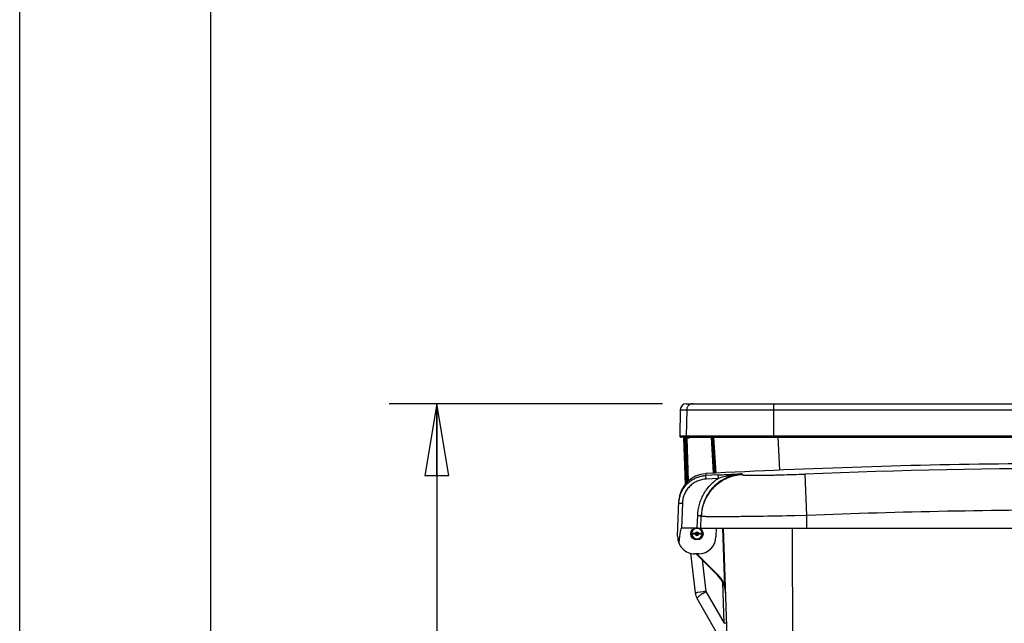
# Paper-space layout '5349-18CKXX-2_CUST_1' of a CAD drawing. Units: inches. Extents: x 0 to 17, y 0 to 11.
# Drawn here: x 0 to 2.6, y 4.4 to 6 of the extents above; entities that cross this region are included whole.
import ezdxf
from ezdxf.enums import TextEntityAlignment as Align

# ---------------------------------------------------------------- set-up
doc = ezdxf.new("R2010")
doc.units = ezdxf.units.IN
doc.header["$LTSCALE"] = 0.935
doc.header["$MEASUREMENT"] = 0
doc.layers.get('0').update_dxf_attribs({"linetype": 'CONTINUOUS'})
doc.layers.add('_159392', color=7, linetype='CONTINUOUS')
doc.styles.get("Standard").update_dxf_attribs({"font": 'txt', "width": 0.8})
doc.dimstyles.new('DIMSTYLE_1', dxfattribs={"dimtxt": 0.125, "dimasz": 0.1875, "dimexe": 0.125, "dimexo": 0.0625, "dimgap": 0.0625, "dimtad": 0, "dimtih": 1, "dimtoh": 1, "dimlfac": 6.666667, "dimzin": 4, "dimdsep": 46, "dimtxsty": 'Standard', "dimblk": 'CLOSED', "dimblk1": 'CLOSED', "dimblk2": 'CLOSED', "dimcen": 0.09, "dimadec": 3, "dimazin": 1, "dimtfac": 1, "dimtdec": 3, "dimtofl": 0, "dimtmove": 0, "dimatfit": 3, "dimldrblk": 'CLOSED', "dimfxl": 0, "dimtolj": 1, "dimtzin": 4, "dimarcsym": 0})

# ---------------------------------------------------------------- blocks, each defined once
blk = doc.blocks.new('_CLOSED')
at = {"color": 0, "linetype": 'ByBlock'}
for p, q in [((0, 0), (-1, 0.167)), ((-1, 0.167), (-1, -0.167)), ((-1, -0.167), (0, 0)), ((-1, 0), (0, 0))]:
    blk.add_line(p, q, dxfattribs=at)
blk = doc.blocks.new('*D1')
at = {"color": 2, "linetype": 'Continuous'}
for p, q in [((1.6816, 4.9541), (0.9663, 4.9541)), ((1.0913, 4.9541), (1.0913, 3.6524)), ((1.0913, 2.1008), (1.0913, 3.2149)), ((1.6317, 2.1008), (0.9663, 2.1008))]:
    blk.add_line(p, q, dxfattribs=at)
at = {"color": 2, "linetype": 'Continuous', "xscale": 0.1875, "yscale": 0.1875, "zscale": 0.1875}
for p, rotation in [((1.0913, 4.9541), 90), ((1.0913, 2.1008), 270)]:
    blk.add_blockref('_CLOSED', p, dxfattribs=dict(at, rotation=rotation))
at = {"color": 2, "linetype": 'Continuous'}
for s, p, p2 in [('19.02', (0.7413, 3.4649), (1.2413, 3.4649)), ('[', (0.7413, 3.2774), (0.8413, 3.2774)), ('483,2', (0.8413, 3.2774), (1.3413, 3.2774)), (']', (1.3413, 3.2774), (1.4413, 3.2774))]:
    blk.add_text(s, height=0.125, dxfattribs=at).set_placement(p, p2, align=Align.FIT)

psp = doc.layouts.new('5349-18CKXX-2_CUST_1')

# ---------------------------------------------------------------- linework, layer by layer
at = {"color": 7, "linetype": 'Continuous'}
for p, q in [((0, 0), (0, 11)), ((0.5, 0.5), (0.5, 10.5)), ((1.7434, 4.9541), (3.841, 4.9541)), ((1.7277, 4.9386), (1.7265, 4.8694)), ((1.7277, 4.9386), (3.8567, 4.9386)), ((1.7445, 4.9386), (1.7433, 4.8694)), ((1.9715, 4.9386), (1.9714, 4.8694)), ((3.8579, 4.8694), (1.7265, 4.8694)), ((1.7355, 4.8671), (1.7287, 4.8671)), ((1.7353, 4.8673), (1.7351, 4.8673)), ((1.7351, 4.8673), (1.7351, 4.8673)), ((1.7351, 4.8673), (1.7353, 4.8672)), ((1.7351, 4.8673), (1.7361, 4.8665)), ((1.7364, 4.8671), (1.7353, 4.8673)), ((1.7355, 4.8671), (1.7355, 4.8671)), ((1.741, 4.8671), (1.7359, 4.8671)), ((1.74, 4.8671), (1.74, 4.8641)), ((1.7409, 4.8673), (1.7407, 4.8673)), ((1.7407, 4.8673), (1.7409, 4.8671)), ((1.7421, 4.8671), (1.7409, 4.8673)), ((1.7421, 4.8671), (3.8431, 4.8671)), ((1.7456, 4.8671), (1.7456, 4.8641)), ((1.7474, 4.8671), (1.7474, 4.8641)), ((1.8147, 4.7724), (1.809, 4.8671)), ((1.8177, 4.7726), (1.812, 4.8671)), ((1.8216, 4.7728), (1.8157, 4.8671)), ((1.9716, 4.8671), (1.9714, 4.8684)), ((1.9879, 4.7807), (1.9838, 4.8671)), ((1.7355, 4.8671), (1.7356, 4.867)), ((1.7368, 4.8657), (1.737, 4.8647)), ((1.7369, 4.8647), (1.7369, 4.8647)), ((1.737, 4.8647), (1.7369, 4.8647)), ((1.7411, 4.7443), (1.7369, 4.8647)), ((1.7412, 4.7444), (1.737, 4.8647)), ((1.7417, 4.8641), (1.74, 4.8641)), ((1.7441, 4.7476), (1.74, 4.8641)), ((1.7417, 4.8665), (1.7417, 4.8641)), ((1.7424, 4.8657), (1.7426, 4.8647)), ((1.7424, 4.8647), (1.7424, 4.8647)), ((1.7424, 4.8647), (1.7465, 4.7501)), ((1.7426, 4.8647), (1.7424, 4.8647)), ((1.7465, 4.7501), (1.7424, 4.8647)), ((1.7466, 4.7502), (1.7426, 4.8647)), ((1.7495, 4.7529), (1.7456, 4.8641)), ((1.7474, 4.8641), (1.7456, 4.8641)), ((1.7553, 4.6138), (1.7564, 4.6138)), ((1.7579, 4.6139), (1.7564, 4.6138)), ((1.7579, 4.6147), (1.7579, 4.6139)), ((1.7669, 4.6147), (1.7579, 4.6147)), ((1.7579, 4.6139), (1.7669, 4.6139)), ((1.7649, 4.627), (1.7629, 4.6257)), ((1.7694, 4.6143), (1.7679, 4.6142)), ((1.7714, 4.6293), (1.7714, 4.6287)), ((1.7752, 4.6281), (1.7727, 4.6286)), ((1.7734, 4.6144), (1.7749, 4.6145)), ((1.7849, 4.6147), (1.7759, 4.6147)), ((1.7759, 4.6139), (1.7849, 4.6139)), ((1.7849, 4.6147), (1.7849, 4.6139)), ((1.7864, 4.6138), (1.7849, 4.6139)), ((1.7875, 4.6149), (1.7864, 4.6149)), ((1.8446, 4.4765), (1.8393, 4.6293)), ((1.852, 4.3055), (1.8407, 4.6293)), ((2.0207, 4.6293), (2.0211, 4.3053)), ((1.7671, 4.4595), (1.7549, 4.5632)), ((1.8248, 4.5062), (1.7692, 4.5618)), ((1.7713, 4.5618), (1.8258, 4.5073)), ((1.7849, 4.5462), (1.7946, 4.4636)), ((1.8258, 4.5073), (1.8248, 4.5062)), ((1.8425, 4.3802), (1.8387, 4.487)), ((1.7873, 4.4626), (1.7738, 4.4608)), ((1.7867, 4.4585), (1.7946, 4.4636)), ((1.7946, 4.4636), (1.8425, 4.3802)), ((1.846, 4.4765), (1.8446, 4.4765)), ((1.8509, 4.3074), (1.7718, 4.4452)), ((1.8494, 4.3805), (1.8425, 4.3802))]:
    psp.add_line(p, q, dxfattribs=at)
for points in [[(1.7353, 4.8672), (1.7353, 4.8672), (1.7353, 4.8672), (1.7353, 4.8672), (1.7353, 4.8672), (1.7353, 4.8672), (1.7353, 4.8672), (1.7354, 4.8672), (1.7354, 4.8671), (1.7354, 4.8671), (1.7355, 4.8671)], [(1.7409, 4.8672), (1.7409, 4.8672), (1.7409, 4.8672), (1.7409, 4.8672), (1.7409, 4.8671), (1.7409, 4.8671), (1.741, 4.8671), (1.741, 4.8671), (1.741, 4.8671)], [(1.741, 4.8671), (1.7411, 4.867), (1.7411, 4.867), (1.7412, 4.8669), (1.7413, 4.8669), (1.7414, 4.8668), (1.7415, 4.8667), (1.7416, 4.8666), (1.7417, 4.8665), (1.7418, 4.8664), (1.7419, 4.8662), (1.742, 4.8661), (1.7421, 4.8659), (1.7422, 4.8658)], [(1.7356, 4.867), (1.7357, 4.8669), (1.7358, 4.8669), (1.7359, 4.8668), (1.736, 4.8667), (1.736, 4.8666), (1.7361, 4.8665), (1.7362, 4.8664), (1.7363, 4.8663), (1.7364, 4.8661), (1.7365, 4.866), (1.7366, 4.8658)], [(1.7357, 4.867), (1.7357, 4.8669), (1.7358, 4.8668), (1.7359, 4.8668), (1.736, 4.8667), (1.7361, 4.8666)], [(1.7361, 4.8665), (1.7362, 4.8664), (1.7363, 4.8663)], [(1.7366, 4.8658), (1.7366, 4.8657), (1.7367, 4.8655), (1.7367, 4.8654), (1.7368, 4.8652), (1.7368, 4.865), (1.7368, 4.8648), (1.7369, 4.8647)], [(1.7422, 4.8658), (1.7422, 4.8656), (1.7423, 4.8654), (1.7423, 4.8652), (1.7424, 4.8651), (1.7424, 4.8649), (1.7424, 4.8647)]]:
    psp.add_lwpolyline(points, dxfattribs=at)
psp.add_circle((1.7714, 4.6143), 0.015, dxfattribs=at)
for centre, radius, start, end in [((1.7434, 4.9383), 0.0158, 90, 179), ((2.1904, 4.9384), 0.219, 178.7531, 179.9516), ((1.7287, 4.8693), 0.00225, 179, 270), ((1.734, 4.8646), 0.003, 23.0459, 65.1876), ((1.7394, 4.8646), 0.00301, 51.1245, 65.094), ((1.7396, 4.8646), 0.003, 23.0197, 65.1481), ((1.7455, 4.8693), 0.00225, 178.9399, 269.9303), ((1.7474, 4.8701), 0.00602, 317.0453, 329.7637), ((2.0017, 4.8693), 0.0303, 179.8861, 181.641), ((1.7339, 4.8646), 0.00299, 34.8604, 40.8627), ((1.7339, 4.8646), 0.003, 28.0358, 34.8597), ((1.7339, 4.8646), 0.00298, 24.9064, 28.032), ((1.7339, 4.8646), 0.00298, 20.8424, 24.902), ((1.7338, 4.8646), 0.00301, 17.9042, 20.8415), ((1.7338, 4.8646), 0.00303, 9.0664, 17.904), ((1.7339, 4.8646), 0.00299, 2.0204, 9.0779), ((1.7193, 4.2688), 0.5956, 88.0098, 88.1841), ((1.7394, 4.8646), 0.00299, 22.9871, 51.1704), ((1.7417, 4.8701), 0.006, 270.0009, 273.9294), ((1.7394, 4.8646), 0.00303, 9.058, 22.941), ((1.7417, 4.8701), 0.00603, 273.9275, 276.6201), ((1.7394, 4.8646), 0.00301, 5.8288, 9.0574), ((1.7395, 4.8646), 0.00296, 2.0043, 5.8314), ((1.7248, 4.2648), 0.5997, 88.0122, 88.1819), ((1.7714, 4.6143), 0.0135, 181.9734, 358.0266), ((1.7721, 4.6148), 0.0143, 149.1142, 154.1031), ((1.7709, 4.6143), 0.00394, 173.7729, 179.3616), ((1.771, 4.6143), 0.00406, 179.3595, 185.9359), ((1.7714, 4.6143), 0.0045, 185.9296, 354.0704), ((1.7713, 4.6159), 0.0128, 94.5187, 104.4584), ((1.7712, 4.6167), 0.0119, 89.2034, 94.4934), ((1.7717, 4.6179), 0.0108, 87.7036, 91.6488), ((1.7717, 4.6173), 0.0114, 85.0027, 87.7145), ((1.772, 4.6143), 0.00391, 0.6167, 6.2487), ((1.7719, 4.6143), 0.00406, 354.0641, 0.6405), ((1.7716, 4.6152), 0.0134, 24.0982, 30.6392), ((1.7718, 4.6153), 0.0131, 10.894, 24.0702), ((1.771, 4.6151), 0.014, 4.6686, 10.9025), ((1.7701, 4.6151), 0.0148, 358.639, 4.6651), ((1.7719, 4.4534), 0.0763, 38.9048, 44.9906), ((1.7718, 4.4532), 0.075, 2, 45), ((1.7715, 4.453), 0.0768, 23.8481, 38.91), ((1.772, 4.4533), 0.0762, 17.7131, 23.8049), ((1.8043, 4.4639), 0.0375, 186.7138, 209.8626), ((1.8577, 4.3496), 0.13, 125.2704, 126.674), ((1.8834, 4.3134), 0.1744, 123.6777, 125.2968), ((1.9676, 3.0642), 1.41, 97.0483, 97.3481)]:
    psp.add_arc(centre, radius, start, end, dxfattribs=at)
psp.add_ellipse((1.7714, 4.6142), major_axis=(0, 0.0045), ratio=0.999713, start_param=-1.461482, end_param=1.461482, dxfattribs=at)
for points, knots in [([(1.7602, 4.9541), (1.7592, 4.9541), (1.7572, 4.9539), (1.7542, 4.953), (1.7515, 4.9516), (1.7491, 4.9496), (1.7472, 4.9473), (1.7457, 4.9446), (1.7448, 4.9417), (1.7445, 4.9396), (1.7445, 4.9386)], [0, 0, 0, 0, 0.124861, 0.249769, 0.374688, 0.499663, 0.62469, 0.749754, 0.874881, 1, 1, 1, 1]), ([(1.9725, 4.9541), (1.9725, 4.9541), (1.9725, 4.954), (1.9724, 4.954), (1.9724, 4.9538), (1.9723, 4.9536), (1.9722, 4.9531), (1.972, 4.9522), (1.9719, 4.951), (1.9718, 4.9494), (1.9717, 4.9475), (1.9716, 4.9454), (1.9716, 4.9439), (1.9715, 4.9432)], [0, 0, 0, 0, 0.008784, 0.015469, 0.024039, 0.047191, 0.078565, 0.165631, 0.283671, 0.429953, 0.600968, 0.792551, 1, 1, 1, 1]), ([(1.7364, 4.8671), (1.7365, 4.8671), (1.7368, 4.867), (1.7371, 4.8669), (1.7374, 4.8666), (1.7378, 4.8661), (1.7381, 4.8653), (1.7382, 4.8645), (1.7382, 4.8642)], [0, 0, 0, 0, 0.093678, 0.193208, 0.302413, 0.423272, 0.697175, 1, 1, 1, 1]), ([(1.7421, 4.8671), (1.7422, 4.8671), (1.7425, 4.867), (1.7428, 4.8669), (1.7431, 4.8666), (1.7435, 4.8661), (1.7438, 4.8653), (1.7439, 4.8645), (1.7439, 4.8642)], [0, 0, 0, 0, 0.092463, 0.191044, 0.299722, 0.420499, 0.695359, 1, 1, 1, 1]), ([(1.7382, 4.8642), (1.7381, 4.8642), (1.7378, 4.8642), (1.7375, 4.8643), (1.7374, 4.8644), (1.7372, 4.8645), (1.7371, 4.8646), (1.7371, 4.8646), (1.7371, 4.8646), (1.737, 4.8647), (1.737, 4.8647), (1.737, 4.8647)], [0, 0, 0, 0, 0.372935, 0.536141, 0.681824, 0.806483, 0.905014, 0.942482, 0.971072, 0.990313, 1, 1, 1, 1]), ([(1.7439, 4.8642), (1.7437, 4.8642), (1.7435, 4.8642), (1.7432, 4.8643), (1.743, 4.8644), (1.7429, 4.8645), (1.7428, 4.8646), (1.7427, 4.8646), (1.7426, 4.8647), (1.7426, 4.8647)], [0, 0, 0, 0, 0.369692, 0.53194, 0.67711, 0.801783, 0.900989, 0.968567, 1, 1, 1, 1]), ([(1.7518, 4.866), (1.7513, 4.8654), (1.7499, 4.8644), (1.7483, 4.8641), (1.7474, 4.8641)], [0, 0, 0, 0, 0.500083, 1, 1, 1, 1]), ([(1.7579, 4.6147), (1.7577, 4.6147), (1.7574, 4.6147), (1.7569, 4.6146), (1.7567, 4.6144), (1.7565, 4.6142), (1.7564, 4.614), (1.7564, 4.6138)], [0, 0, 0, 0, 0.289631, 0.550185, 0.667708, 0.783226, 1, 1, 1, 1]), ([(1.7593, 4.621), (1.7588, 4.6201), (1.7581, 4.618), (1.7579, 4.6158), (1.7579, 4.6147)], [0, 0, 0, 0, 0.503762, 1, 1, 1, 1]), ([(1.7629, 4.6257), (1.7623, 4.6252), (1.7612, 4.6241), (1.7603, 4.6228), (1.7599, 4.6221)], [0, 0, 0, 0, 0.507873, 1, 1, 1, 1]), ([(1.7681, 4.6283), (1.7678, 4.6282), (1.7667, 4.6279), (1.7656, 4.6274), (1.7649, 4.627)], [0, 0, 0, 0, 0.253799, 1, 1, 1, 1]), ([(1.7679, 4.6143), (1.7679, 4.6148), (1.7681, 4.6157), (1.7691, 4.6172), (1.7714, 4.6182), (1.7737, 4.6172), (1.7747, 4.6157), (1.7749, 4.6148), (1.7749, 4.6143)], [0, 0, 0, 0, 0.126228, 0.252301, 0.499908, 0.747546, 0.873684, 1, 1, 1, 1]), ([(1.7749, 4.6143), (1.7749, 4.6139), (1.7747, 4.613), (1.7737, 4.6114), (1.7714, 4.6104), (1.7691, 4.6114), (1.7681, 4.613), (1.7679, 4.6139), (1.7679, 4.6143)], [0, 0, 0, 0, 0.12626, 0.25236, 0.49999, 0.747604, 0.873716, 1, 1, 1, 1]), ([(1.7694, 4.6143), (1.7694, 4.6145), (1.7695, 4.615), (1.77, 4.6159), (1.7713, 4.6165), (1.7727, 4.616), (1.7733, 4.6152), (1.7734, 4.6147), (1.7734, 4.6144)], [0, 0, 0, 0, 0.126112, 0.251942, 0.5, 0.748058, 0.873888, 1, 1, 1, 1]), ([(1.7734, 4.6144), (1.7734, 4.6141), (1.7733, 4.6136), (1.7728, 4.6127), (1.7715, 4.6121), (1.7701, 4.6126), (1.7696, 4.6135), (1.7694, 4.614), (1.7694, 4.6143)], [0, 0, 0, 0, 0.126112, 0.251942, 0.5, 0.748057, 0.873888, 1, 1, 1, 1]), ([(1.779, 4.6263), (1.7788, 4.6265), (1.7776, 4.6273), (1.7763, 4.6278), (1.7752, 4.6281)], [0, 0, 0, 0, 0.245233, 1, 1, 1, 1]), ([(1.7831, 4.622), (1.7828, 4.6224), (1.7817, 4.624), (1.7803, 4.6255), (1.779, 4.6263)], [0, 0, 0, 0, 0.243514, 1, 1, 1, 1]), ([(1.7849, 4.6147), (1.7851, 4.6147), (1.7855, 4.6147), (1.7859, 4.6146), (1.7862, 4.6144), (1.7864, 4.6142), (1.7864, 4.614), (1.7864, 4.6138)], [0, 0, 0, 0, 0.289627, 0.550177, 0.667701, 0.783222, 1, 1, 1, 1]), ([(1.7738, 4.4608), (1.7733, 4.4607), (1.7723, 4.4606), (1.7709, 4.4603), (1.7698, 4.4601), (1.7688, 4.46), (1.7681, 4.4598), (1.7676, 4.4597), (1.7673, 4.4596), (1.7672, 4.4596), (1.7671, 4.4596), (1.7671, 4.4595), (1.7671, 4.4595)], [0, 0, 0, 0, 0.227716, 0.42792, 0.599304, 0.740943, 0.852135, 0.932236, 0.960538, 0.981042, 0.993901, 1, 1, 1, 1]), ([(1.8468, 4.4558), (1.8467, 4.4576), (1.8463, 4.4645), (1.8455, 4.4714), (1.8446, 4.4765)], [0, 0, 0, 0, 0.251971, 1, 1, 1, 1]), ([(1.7718, 4.4452), (1.7716, 4.4456), (1.7719, 4.4464), (1.7726, 4.4473), (1.7735, 4.4484), (1.7748, 4.4496), (1.7763, 4.4509), (1.7781, 4.4523), (1.7794, 4.4533), (1.7801, 4.4538)], [0, 0, 0, 0, 0.097835, 0.182803, 0.29473, 0.433459, 0.598243, 0.787685, 1, 1, 1, 1])]:
    psp.add_open_spline(points, degree=3, knots=knots, dxfattribs=at)
at = {"layer": '_159392', "color": 7, "linetype": 'Continuous'}
for p, q in [((1.7949, 4.7714), (1.7948, 4.7664)), ((1.8263, 4.7681), (1.7948, 4.7664)), ((1.7953, 4.7574), (1.7948, 4.7664)), ((1.8263, 4.7681), (1.8268, 4.7591)), ((1.8896, 4.7687), (1.8897, 4.7708)), ((2.059, 4.6621), (2.0546, 4.7705)), ((1.8268, 4.7591), (1.7952, 4.7574)), ((1.7208, 4.6084), (1.724, 4.6992)), ((1.7332, 4.694), (1.7309, 4.6293)), ((1.7722, 4.6304), (1.7733, 4.6622)), ((1.7815, 4.6293), (1.7827, 4.6623)), ((2.0205, 4.6612), (2.0193, 4.6612)), ((2.0269, 4.6614), (2.0205, 4.6612)), ((2.059, 4.6621), (2.0269, 4.6614)), ((2.059, 4.6293), (2.059, 4.6621)), ((1.8373, 4.6588), (1.8052, 4.659)), ((1.8382, 4.6588), (1.8373, 4.6588)), ((1.8397, 4.6588), (1.8382, 4.6588)), ((1.7655, 4.6293), (1.7309, 4.6293)), ((1.7773, 4.6293), (3.8065, 4.6293)), ((1.8213, 4.6293), (1.821, 4.6062)), ((1.776, 4.5618), (1.7658, 4.5618))]:
    psp.add_line(p, q, dxfattribs=at)
psp.add_circle((1.7714, 4.6143), 0.0161, dxfattribs=at)
for centre, radius, start, end in [((2.794, -13.9519), 18.75, 90.55909, 93.05448), ((1.7989, 4.6965), 0.075, 93.0545, 178), ((2.794, -13.9276), 18.7127, 87.7356, 92.26443), ((2.794, -13.9238), 18.6004, 90, 92.26465), ((1.8113, 5.1879), 0.529, 268.1444, 268.6919), ((1.8185, 5.5096), 0.8507, 268.7043, 269.104), ((1.7658, 4.6068), 0.045, 178, 270), ((1.776, 4.6068), 0.045, 270, 359.25)]:
    psp.add_arc(centre, radius, start, end, dxfattribs=at)
psp.add_ellipse((1.7241, 4.4339), major_axis=(0.0068, 0.1954), ratio=0.047953, start_param=0.001676, end_param=0.644698, dxfattribs=at)
for points, knots in [([(1.7352, 4.7314), (1.7384, 4.7364), (1.7441, 4.7435), (1.7531, 4.7513), (1.7606, 4.7563), (1.7686, 4.7604), (1.777, 4.7635), (1.7858, 4.7656), (1.7918, 4.7663), (1.7948, 4.7664)], [0, 0, 0, 0, 0.249747, 0.374106, 0.499099, 0.624384, 0.748788, 0.874018, 1, 1, 1, 1]), ([(1.8896, 4.7687), (1.8831, 4.7684), (1.8697, 4.7665), (1.85, 4.7601), (1.8312, 4.7498), (1.8145, 4.7358), (1.8007, 4.7189), (1.7906, 4.7), (1.7845, 4.6802), (1.7828, 4.6668), (1.7826, 4.6603)], [0, 0, 0, 0, 0.11751, 0.241111, 0.369383, 0.500063, 0.630732, 0.758976, 0.882536, 1, 1, 1, 1]), ([(1.8897, 4.7708), (1.8805, 4.7704), (1.8621, 4.7672), (1.8408, 4.7577), (1.8255, 4.7472), (1.8151, 4.738), (1.806, 4.7275), (1.8008, 4.7198), (1.7984, 4.7159)], [0, 0, 0, 0, 0.250164, 0.499721, 0.624905, 0.749535, 0.8752, 1, 1, 1, 1]), ([(1.8266, 4.7681), (1.832, 4.7684), (1.853, 4.7694), (1.874, 4.7703), (1.8896, 4.7708)], [0, 0, 0, 0, 0.258977, 1, 1, 1, 1]), ([(1.8897, 4.7708), (1.8842, 4.7706), (1.8732, 4.7697), (1.8521, 4.7662), (1.8367, 4.7621), (1.8268, 4.7591)], [0, 0, 0, 0, 0.258991, 0.514438, 1, 1, 1, 1]), ([(1.8896, 4.7687), (1.8896, 4.7686), (1.8898, 4.7684), (1.8901, 4.7683), (1.8904, 4.7682), (1.8909, 4.7681), (1.8917, 4.768), (1.8929, 4.7679), (1.8947, 4.7677), (1.8969, 4.7676), (1.8994, 4.7675), (1.9035, 4.7673), (1.9096, 4.7672), (1.9179, 4.7671), (1.9275, 4.7672), (1.9384, 4.7673), (1.9504, 4.7674), (1.9633, 4.7677), (1.9772, 4.768), (1.997, 4.7685), (2.0229, 4.7693), (2.044, 4.7701), (2.0547, 4.7705)], [0, 0, 0, 0, 0.001806, 0.003431, 0.005613, 0.008371, 0.011718, 0.020204, 0.031081, 0.044246, 0.059636, 0.077234, 0.119042, 0.169732, 0.228144, 0.293714, 0.366451, 0.445527, 0.529263, 0.617686, 0.805392, 1, 1, 1, 1]), ([(1.7952, 4.7574), (1.7912, 4.7572), (1.7831, 4.756), (1.7715, 4.752), (1.7609, 4.7459), (1.7516, 4.738), (1.7439, 4.7285), (1.7381, 4.7178), (1.7343, 4.7062), (1.7333, 4.6981), (1.7332, 4.694)], [0, 0, 0, 0, 0.12501, 0.25007, 0.375087, 0.500094, 0.625086, 0.750065, 0.87506, 1, 1, 1, 1]), ([(1.7733, 4.6622), (1.7735, 4.667), (1.7744, 4.6766), (1.7774, 4.6906), (1.782, 4.7042), (1.7882, 4.7172), (1.7959, 4.7294), (1.805, 4.7405), (1.8153, 4.7506), (1.8229, 4.7564), (1.8268, 4.7591)], [0, 0, 0, 0, 0.125269, 0.249739, 0.37521, 0.500263, 0.624846, 0.75033, 0.875372, 1, 1, 1, 1]), ([(1.7238, 4.6941), (1.724, 4.7006), (1.7262, 4.7137), (1.7317, 4.7258), (1.7352, 4.7314)], [0, 0, 0, 0, 0.499451, 1, 1, 1, 1]), ([(1.7984, 4.7159), (1.7936, 4.7078), (1.786, 4.6904), (1.783, 4.6716), (1.7827, 4.6623)], [0, 0, 0, 0, 0.50066, 1, 1, 1, 1]), ([(1.7238, 4.6941), (1.7238, 4.6941), (1.7239, 4.6941), (1.724, 4.6942), (1.7242, 4.6942), (1.7245, 4.6942), (1.7249, 4.6942), (1.7256, 4.6942), (1.7266, 4.6942), (1.7281, 4.6942), (1.7297, 4.6942), (1.7315, 4.6941), (1.7326, 4.6941), (1.7332, 4.6941)], [0, 0, 0, 0, 0.005152, 0.018207, 0.040238, 0.071904, 0.113615, 0.164986, 0.294345, 0.453961, 0.632629, 0.818199, 1, 1, 1, 1]), ([(1.7733, 4.6623), (1.7744, 4.6622), (1.7759, 4.6622), (1.7779, 4.6621), (1.7793, 4.6621), (1.7805, 4.6621), (1.7815, 4.6621), (1.7821, 4.6622), (1.7825, 4.6622), (1.7826, 4.6622)], [0, 0, 0, 0, 0.33645, 0.502673, 0.655979, 0.78715, 0.890082, 0.96122, 1, 1, 1, 1]), ([(1.7826, 4.6622), (1.7826, 4.6622), (1.7827, 4.6622), (1.7827, 4.6623), (1.7827, 4.6623)], [0, 0, 0, 0, 0.693582, 1, 1, 1, 1]), ([(2.0193, 4.6612), (1.9859, 4.6605), (1.9381, 4.6596), (1.8783, 4.6589), (1.8518, 4.6588), (1.8397, 4.6588)], [0, 0, 0, 0, 0.557269, 0.798097, 1, 1, 1, 1]), ([(1.7942, 4.6592), (1.7933, 4.6592), (1.7916, 4.6593), (1.7892, 4.6594), (1.7872, 4.6595), (1.7856, 4.6596), (1.7843, 4.6598), (1.7835, 4.6599), (1.783, 4.66), (1.7828, 4.6601), (1.7827, 4.6602), (1.7826, 4.6602), (1.7826, 4.6603)], [0, 0, 0, 0, 0.231621, 0.433696, 0.605031, 0.744873, 0.853454, 0.931164, 0.958653, 0.978782, 0.992012, 1, 1, 1, 1])]:
    psp.add_open_spline(points, degree=3, knots=knots, dxfattribs=at)

# ---------------------------------------------------------------- dimensions: what is measured, and where the dimension line sits
at = {"color": 2, "linetype": 'Continuous'}
dim = psp.add_linear_dim(base=(1.0913, 4.9541), p1=(1.6942, 2.1008), p2=(1.7441, 4.9541), angle=90, text='<>\\P[]', dimstyle='DIMSTYLE_1', dxfattribs=at)
dim.commit()
dim.dimension.update_dxf_attribs({"geometry": '*D1', "text_midpoint": (1.0913, 3.4337), "dimtype": 160})

doc.saveas('drawing.dxf')
